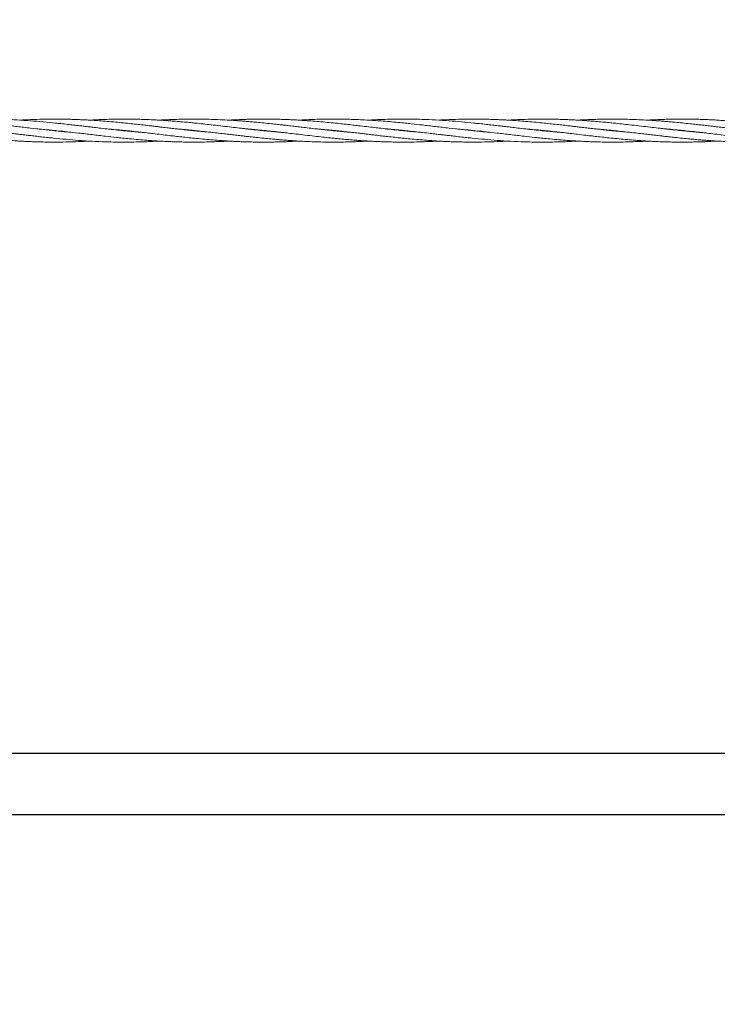
# Model space of a CAD drawing. Units: millimetres. Extents: x 3423 to 14889, y 1843 to 11098.
# Drawn here: x 11413 to 11898, y 4789 to 5473 of the extents above; entities that cross this region are included whole.
import ezdxf

# ---------------------------------------------------------------- set-up
doc = ezdxf.new("R2010")
doc.units = ezdxf.units.MM
doc.header["$PDSIZE"] = -1
doc.dimstyles.new('ISO-25', dxfattribs={"dimtxt": 100, "dimasz": 100, "dimexe": 1.25, "dimexo": 0.625, "dimgap": 20, "dimtad": 1, "dimdec": 0, "dimtxsty": 'Standard', "dimblk": 'OBLIQUE', "dimcen": 2.5, "dimadec": 0, "dimazin": 0, "dimtfac": 1, "dimtdec": 0, "dimtmove": 0, "dimatfit": 3, "dimfxl": 1, "dimarcsym": 0})

# ---------------------------------------------------------------- blocks, each defined once
blk = doc.blocks.new('_Oblique')
at = {"color": 0, "linetype": 'ByBlock', "lineweight": -2}
blk.add_line((-0.5, -0.5), (0.5, 0.5), dxfattribs=at)
blk = doc.blocks.new('*D3')
at = {"color": 0, "lineweight": -2, "transparency": 16777216}
for p, q in [((14405.56, 6060.61), (14405.56, 1892.06)), ((4005.56, 5823.06), (4005.56, 1892.06)), ((4005.56, 1893.31), (14405.56, 1893.31))]:
    blk.add_line(p, q, dxfattribs=at)
at = {"layer": 'Defpoints', "color": 0, "transparency": 16777216}
for p in [(14405.56, 6061.24), (4005.56, 5823.68), (14405.56, 1893.31)]:
    blk.add_point(p, dxfattribs=at)
at = {"color": 0, "lineweight": -2, "transparency": 16777216, "xscale": 100, "yscale": 100, "zscale": 100, "rotation": 180}
blk.add_blockref('_Oblique', (4005.56, 1893.31), dxfattribs=at)
at = {"color": 0, "lineweight": -2, "transparency": 16777216, "xscale": 100, "yscale": 100, "zscale": 100}
blk.add_blockref('_Oblique', (14405.56, 1893.31), dxfattribs=at)
at = {"color": 0, "transparency": 16777216, "insert": (9205.56, 1963.31), "char_height": 100, "attachment_point": 5}
blk.add_mtext('10400', dxfattribs=at)
blk = doc.blocks.new('*D5')
at = {"color": 0, "lineweight": -2, "transparency": 16777216}
for p, q in [((6116.28, 4939.03), (6116.28, 2250.57)), ((12295.03, 4939.03), (12295.03, 2250.57)), ((6116.28, 2251.82), (12295.03, 2251.82))]:
    blk.add_line(p, q, dxfattribs=at)
at = {"layer": 'Defpoints', "color": 0, "transparency": 16777216}
for p in [(6116.28, 4939.65), (12295.03, 4939.65), (12295.03, 2251.82)]:
    blk.add_point(p, dxfattribs=at)
at = {"color": 0, "lineweight": -2, "transparency": 16777216, "xscale": 100, "yscale": 100, "zscale": 100, "rotation": 180}
blk.add_blockref('_Oblique', (6116.28, 2251.82), dxfattribs=at)
at = {"color": 0, "lineweight": -2, "transparency": 16777216, "xscale": 100, "yscale": 100, "zscale": 100}
blk.add_blockref('_Oblique', (12295.03, 2251.82), dxfattribs=at)
at = {"color": 0, "transparency": 16777216, "insert": (9205.66, 2321.82), "char_height": 100, "attachment_point": 5}
blk.add_mtext('6179', dxfattribs=at)
blk = doc.blocks.new('*D8')
at = {"color": 0, "lineweight": -2, "transparency": 16777216}
for p, q in [((10718.31, 8935.66), (14840.14, 8935.66)), ((14838.89, 4860.18), (14838.89, 8935.66)), ((12216.18, 4860.18), (14840.14, 4860.18))]:
    blk.add_line(p, q, dxfattribs=at)
at = {"layer": 'Defpoints', "color": 0, "transparency": 16777216}
for p in [(10717.68, 8935.66), (14838.89, 8935.66), (12215.56, 4860.18)]:
    blk.add_point(p, dxfattribs=at)
at = {"color": 0, "lineweight": -2, "transparency": 16777216, "xscale": 100, "yscale": 100, "zscale": 100}
for p, rotation in [((14838.89, 8935.66), 90), ((14838.89, 4860.18), 270)]:
    blk.add_blockref('_Oblique', p, dxfattribs=dict(at, rotation=rotation))
at = {"color": 0, "transparency": 16777216, "insert": (14768.89, 6897.92), "char_height": 100, "attachment_point": 5, "rotation": 90}
blk.add_mtext('4075', dxfattribs=at)

msp = doc.modelspace()

# ---------------------------------------------------------------- linework, layer by layer
at = {"color": 7, "linetype": 'Continuous', "lineweight": 18}
for p, q in [((11484.59, 5395.65), (11485.56, 5395.75)), ((11486.51, 5395.65), (11485.56, 5395.56)), ((11533.09, 5395.65), (11534.05, 5395.75)), ((11535.02, 5395.65), (11534.05, 5395.56)), ((11581.6, 5395.65), (11582.56, 5395.75)), ((11583.52, 5395.65), (11582.56, 5395.55)), ((11630.09, 5395.65), (11631.06, 5395.75)), ((11632.02, 5395.66), (11631.06, 5395.56)), ((11678.6, 5395.65), (11679.55, 5395.75)), ((11680.53, 5395.65), (11679.55, 5395.56)), ((11775.59, 5395.65), (11776.56, 5395.75)), ((11777.51, 5395.65), (11776.56, 5395.56)), ((11824.09, 5395.65), (11825.05, 5395.75)), ((11826.02, 5395.65), (11825.05, 5395.56)), ((11872.6, 5395.65), (11873.56, 5395.75)), ((11874.52, 5395.65), (11873.56, 5395.55))]:
    msp.add_line(p, q, dxfattribs=at)
at = {"color": 7, "linetype": 'Continuous', "lineweight": 30}
for p, q in [((12106.56, 4962.8), (9312.56, 4962.8)), ((9312.56, 4920.5), (12106.56, 4920.5))]:
    msp.add_line(p, q, dxfattribs=at)
at = {"color": 7, "linetype": 'Continuous', "lineweight": 18}
for points, knots in [([(11449.4, 5394.42), (11448.31, 5394.51), (11445.69, 5394.73), (11441.78, 5395.09), (11436.08, 5395.64), (11429.02, 5396.39), (11420.12, 5397.4), (11410.97, 5398.47), (11402.23, 5399.48), (11395.18, 5400.27), (11389.64, 5400.85), (11384.57, 5401.35), (11378.94, 5401.87), (11373.43, 5402.32), (11368.16, 5402.7), (11362.94, 5403.02), (11357.92, 5403.27), (11353.13, 5403.45), (11348.6, 5403.57), (11343.62, 5403.65), (11338.31, 5403.66), (11332.69, 5403.6), (11327.1, 5403.46), (11321.9, 5403.25), (11318.21, 5403.07), (11316.26, 5402.95), (11315.81, 5402.93)], [0, 0, 0, 0, 0.024384, 0.058941, 0.0877, 0.15243, 0.217668, 0.287556, 0.357728, 0.4141, 0.445734, 0.482149, 0.528032, 0.572039, 0.605984, 0.646409, 0.689248, 0.71881, 0.753933, 0.790903, 0.830646, 0.873251, 0.917087, 0.95623, 0.989935, 1, 1, 1, 1]), ([(11497.97, 5394.42), (11497.04, 5394.49), (11494.48, 5394.7), (11490.18, 5395.1), (11484.94, 5395.61), (11479.37, 5396.19), (11473.73, 5396.82), (11468.45, 5397.42), (11464.1, 5397.93), (11460.61, 5398.34), (11457.52, 5398.7), (11454.16, 5399.08), (11450.32, 5399.53), (11446.04, 5400.01), (11441.79, 5400.46), (11436.09, 5401.06), (11429.02, 5401.74), (11420.13, 5402.48), (11410.98, 5403.07), (11402.24, 5403.45), (11395.2, 5403.61), (11389.66, 5403.66), (11384.59, 5403.65), (11378.97, 5403.55), (11373.45, 5403.38), (11368.59, 5403.17), (11365.69, 5403), (11364.31, 5402.93)], [0, 0, 0, 0, 0.020872, 0.0575, 0.096447, 0.138589, 0.182525, 0.222963, 0.257054, 0.280201, 0.301443, 0.32636, 0.355476, 0.38777, 0.422262, 0.450939, 0.515606, 0.580941, 0.650638, 0.720755, 0.77717, 0.808734, 0.845046, 0.890918, 0.934949, 0.968911, 1, 1, 1, 1]), ([(11546.56, 5394.41), (11544.92, 5394.54), (11541.48, 5394.83), (11536.86, 5395.27), (11532.44, 5395.71), (11528.17, 5396.17), (11523.55, 5396.67), (11519.12, 5397.17), (11515.61, 5397.58), (11512.69, 5397.92), (11509.98, 5398.23), (11507, 5398.58), (11504.21, 5398.91), (11501.79, 5399.19), (11498.87, 5399.52), (11495.06, 5399.95), (11490.17, 5400.48), (11484.93, 5401.03), (11479.35, 5401.56), (11473.71, 5402.06), (11468.43, 5402.47), (11464.09, 5402.77), (11460.6, 5402.98), (11457.52, 5403.14), (11454.17, 5403.29), (11450.33, 5403.44), (11446.05, 5403.56), (11441.79, 5403.63), (11436.1, 5403.67), (11429.03, 5403.6), (11420.73, 5403.36), (11415.32, 5403.06), (11412.81, 5402.92)], [0, 0, 0, 0, 0.036823, 0.077199, 0.103734, 0.135851, 0.173069, 0.207356, 0.235113, 0.251893, 0.272762, 0.295966, 0.31865, 0.33548, 0.350103, 0.384193, 0.420841, 0.459802, 0.50192, 0.545904, 0.586315, 0.620276, 0.643342, 0.664526, 0.689396, 0.718481, 0.750775, 0.785294, 0.813948, 0.878521, 0.943872, 1, 1, 1, 1]), ([(11582.56, 5395.55), (11580.91, 5395.72), (11577.99, 5396.03), (11574.14, 5396.44), (11571.06, 5396.78), (11568.35, 5397.09), (11564.72, 5397.51), (11559.93, 5398.06), (11553.79, 5398.78), (11547.63, 5399.49), (11541.71, 5400.15), (11536.85, 5400.67), (11532.43, 5401.12), (11528.16, 5401.53), (11523.55, 5401.94), (11519.12, 5402.3), (11515.61, 5402.56), (11512.68, 5402.76), (11509.96, 5402.92), (11506.99, 5403.09), (11504.19, 5403.23), (11501.78, 5403.33), (11498.86, 5403.44), (11495.05, 5403.55), (11490.16, 5403.64), (11484.91, 5403.67), (11479.34, 5403.62), (11473.7, 5403.49), (11468.43, 5403.3), (11464.35, 5403.11), (11462.07, 5402.97), (11461.31, 5402.93)], [0, 0, 0, 0, 0.040861, 0.072241, 0.095231, 0.117095, 0.139146, 0.185151, 0.235664, 0.291052, 0.337557, 0.382107, 0.411382, 0.446766, 0.487749, 0.525551, 0.556222, 0.574794, 0.597883, 0.623535, 0.648562, 0.667076, 0.683209, 0.720813, 0.76126, 0.804266, 0.850706, 0.899115, 0.943648, 0.981192, 1, 1, 1, 1]), ([(11582.56, 5400.95), (11580.9, 5401.12), (11577.97, 5401.41), (11574.11, 5401.76), (11571.03, 5402.02), (11568.32, 5402.25), (11564.69, 5402.52), (11559.9, 5402.85), (11553.77, 5403.19), (11547.62, 5403.44), (11541.7, 5403.59), (11536.84, 5403.65), (11532.42, 5403.66), (11528.16, 5403.62), (11523.54, 5403.52), (11519.12, 5403.38), (11515.6, 5403.23), (11512.67, 5403.09), (11510.91, 5403), (11509.89, 5402.94), (11509.81, 5402.93)], [0, 0, 0, 0, 0.068319, 0.120717, 0.159098, 0.195596, 0.232338, 0.308916, 0.392892, 0.48516, 0.562744, 0.63694, 0.685642, 0.744624, 0.812999, 0.875999, 0.927089, 0.95808, 0.996602, 1, 1, 1, 1]), ([(11582.56, 5403.65), (11580.9, 5403.65), (11577.97, 5403.64), (11574.11, 5403.57), (11571.02, 5403.49), (11568.31, 5403.4), (11564.68, 5403.26), (11561.34, 5403.11), (11558.89, 5402.96), (11558.3, 5402.92)], [0, 0, 0, 0, 0.2049622, 0.3621945, 0.4774094, 0.5869731, 0.6972599, 0.9270685, 1, 1, 1, 1]), ([(11692.07, 5394.41), (11689.74, 5394.6), (11686, 5394.92), (11680.63, 5395.44), (11675.55, 5395.96), (11669.92, 5396.58), (11664.41, 5397.2), (11659.15, 5397.81), (11653.94, 5398.41), (11648.92, 5399), (11644.13, 5399.55), (11639.6, 5400.05), (11634.63, 5400.59), (11629.31, 5401.14), (11623.69, 5401.67), (11618.09, 5402.15), (11612.89, 5402.54), (11608.38, 5402.84), (11604.29, 5403.08), (11601, 5403.24), (11598.1, 5403.35), (11595.37, 5403.45), (11591.87, 5403.55), (11587.51, 5403.64), (11584.3, 5403.65), (11582.56, 5403.65)], [0, 0, 0, 0, 0.063912, 0.102492, 0.146969, 0.203062, 0.256735, 0.298018, 0.347238, 0.399427, 0.435514, 0.478372, 0.52344, 0.571906, 0.623921, 0.677514, 0.725252, 0.76625, 0.801086, 0.837265, 0.856562, 0.880382, 0.912192, 0.952232, 1, 1, 1, 1]), ([(11643.56, 5394.41), (11642.27, 5394.51), (11639.34, 5394.76), (11634.64, 5395.2), (11629.34, 5395.72), (11623.72, 5396.32), (11618.12, 5396.95), (11612.92, 5397.54), (11608.4, 5398.07), (11604.3, 5398.55), (11601, 5398.93), (11598.1, 5399.26), (11595.36, 5399.58), (11591.87, 5399.97), (11587.5, 5400.44), (11584.3, 5400.77), (11582.56, 5400.95)], [0, 0, 0, 0, 0.0633452, 0.1441331, 0.2310709, 0.3244174, 0.4204624, 0.5062495, 0.5801204, 0.6428345, 0.7078644, 0.7425337, 0.7853375, 0.8424528, 0.9143074, 1, 1, 1, 1]), ([(11740.4, 5394.42), (11739.31, 5394.51), (11736.69, 5394.73), (11732.78, 5395.09), (11727.08, 5395.64), (11720.02, 5396.39), (11711.12, 5397.4), (11701.97, 5398.47), (11693.23, 5399.48), (11686.18, 5400.27), (11680.64, 5400.85), (11675.57, 5401.35), (11669.94, 5401.87), (11664.43, 5402.32), (11659.16, 5402.7), (11653.94, 5403.02), (11648.92, 5403.27), (11644.13, 5403.45), (11639.6, 5403.57), (11634.62, 5403.65), (11629.31, 5403.66), (11623.69, 5403.6), (11618.1, 5403.46), (11612.9, 5403.25), (11609.21, 5403.07), (11607.26, 5402.95), (11606.81, 5402.93)], [0, 0, 0, 0, 0.024384, 0.058941, 0.0877, 0.15243, 0.217668, 0.287556, 0.357728, 0.4141, 0.445734, 0.482149, 0.528032, 0.572039, 0.605984, 0.646409, 0.689248, 0.71881, 0.753933, 0.790903, 0.830646, 0.873251, 0.917087, 0.95623, 0.989935, 1, 1, 1, 1]), ([(11788.97, 5394.42), (11788.04, 5394.49), (11785.48, 5394.7), (11781.18, 5395.1), (11775.94, 5395.61), (11770.37, 5396.19), (11764.73, 5396.82), (11759.45, 5397.42), (11755.1, 5397.93), (11751.61, 5398.34), (11748.52, 5398.7), (11745.16, 5399.08), (11741.32, 5399.53), (11737.04, 5400.01), (11732.79, 5400.46), (11727.09, 5401.06), (11720.02, 5401.74), (11711.13, 5402.48), (11701.98, 5403.07), (11693.24, 5403.45), (11686.2, 5403.61), (11680.66, 5403.66), (11675.59, 5403.65), (11669.97, 5403.55), (11664.45, 5403.38), (11659.59, 5403.17), (11656.69, 5403), (11655.31, 5402.93)], [0, 0, 0, 0, 0.020872, 0.0575, 0.096447, 0.138589, 0.182525, 0.222963, 0.257054, 0.280201, 0.301443, 0.32636, 0.355476, 0.38777, 0.422262, 0.450939, 0.515606, 0.580941, 0.650638, 0.720755, 0.77717, 0.808734, 0.845046, 0.890918, 0.934949, 0.968911, 1, 1, 1, 1]), ([(11837.56, 5394.41), (11835.92, 5394.54), (11832.48, 5394.83), (11827.86, 5395.27), (11823.44, 5395.71), (11819.17, 5396.17), (11814.55, 5396.67), (11810.12, 5397.17), (11806.61, 5397.58), (11803.69, 5397.92), (11800.98, 5398.23), (11798, 5398.58), (11795.21, 5398.91), (11792.79, 5399.19), (11789.87, 5399.52), (11786.06, 5399.95), (11781.17, 5400.48), (11775.93, 5401.03), (11770.35, 5401.56), (11764.71, 5402.06), (11759.43, 5402.47), (11755.09, 5402.77), (11751.6, 5402.98), (11748.52, 5403.14), (11745.17, 5403.29), (11741.33, 5403.44), (11737.05, 5403.56), (11732.79, 5403.63), (11727.1, 5403.67), (11720.03, 5403.6), (11711.73, 5403.36), (11706.32, 5403.06), (11703.81, 5402.92)], [0, 0, 0, 0, 0.036823, 0.077199, 0.103734, 0.135851, 0.173069, 0.207356, 0.235113, 0.251893, 0.272762, 0.295966, 0.31865, 0.33548, 0.350103, 0.384193, 0.420841, 0.459802, 0.50192, 0.545904, 0.586315, 0.620276, 0.643342, 0.664526, 0.689396, 0.718481, 0.750775, 0.785294, 0.813948, 0.878521, 0.943872, 1, 1, 1, 1]), ([(11873.56, 5395.55), (11871.91, 5395.72), (11868.99, 5396.03), (11865.14, 5396.44), (11862.06, 5396.78), (11859.35, 5397.09), (11855.72, 5397.51), (11850.93, 5398.06), (11844.79, 5398.78), (11838.63, 5399.49), (11832.71, 5400.15), (11827.85, 5400.67), (11823.43, 5401.12), (11819.16, 5401.53), (11814.55, 5401.94), (11810.12, 5402.3), (11806.61, 5402.56), (11803.68, 5402.76), (11800.96, 5402.92), (11797.99, 5403.09), (11795.19, 5403.23), (11792.78, 5403.33), (11789.86, 5403.44), (11786.05, 5403.55), (11781.16, 5403.64), (11775.91, 5403.67), (11770.34, 5403.62), (11764.7, 5403.49), (11759.43, 5403.3), (11755.35, 5403.11), (11753.07, 5402.97), (11752.31, 5402.93)], [0, 0, 0, 0, 0.040861, 0.072241, 0.095231, 0.117095, 0.139146, 0.185151, 0.235664, 0.291052, 0.337557, 0.382107, 0.411382, 0.446766, 0.487749, 0.525551, 0.556222, 0.574794, 0.597883, 0.623535, 0.648562, 0.667076, 0.683209, 0.720813, 0.76126, 0.804266, 0.850706, 0.899115, 0.943648, 0.981192, 1, 1, 1, 1]), ([(11873.56, 5400.95), (11871.9, 5401.12), (11868.97, 5401.41), (11865.11, 5401.76), (11862.03, 5402.02), (11859.32, 5402.25), (11855.69, 5402.52), (11850.9, 5402.85), (11844.77, 5403.19), (11838.62, 5403.44), (11832.7, 5403.59), (11827.84, 5403.65), (11823.42, 5403.66), (11819.16, 5403.62), (11814.54, 5403.52), (11810.12, 5403.38), (11806.6, 5403.23), (11803.67, 5403.09), (11801.91, 5403), (11800.89, 5402.94), (11800.81, 5402.93)], [0, 0, 0, 0, 0.068319, 0.120717, 0.159098, 0.195596, 0.232338, 0.308916, 0.392892, 0.48516, 0.562744, 0.63694, 0.685642, 0.744624, 0.812999, 0.875999, 0.927089, 0.95808, 0.996602, 1, 1, 1, 1]), ([(11873.56, 5403.65), (11871.9, 5403.65), (11868.97, 5403.64), (11865.11, 5403.57), (11862.02, 5403.49), (11859.31, 5403.4), (11855.68, 5403.26), (11852.34, 5403.11), (11849.89, 5402.96), (11849.3, 5402.92)], [0, 0, 0, 0, 0.204962, 0.362195, 0.477409, 0.586973, 0.69726, 0.927069, 1, 1, 1, 1]), ([(11983.07, 5394.41), (11980.74, 5394.6), (11977, 5394.92), (11971.63, 5395.44), (11966.55, 5395.96), (11960.92, 5396.58), (11955.41, 5397.2), (11950.15, 5397.81), (11944.94, 5398.41), (11939.92, 5399), (11935.13, 5399.55), (11930.6, 5400.05), (11925.63, 5400.59), (11920.31, 5401.14), (11914.69, 5401.67), (11909.09, 5402.15), (11903.89, 5402.54), (11899.38, 5402.84), (11895.29, 5403.08), (11892, 5403.24), (11889.1, 5403.35), (11886.37, 5403.45), (11882.87, 5403.55), (11878.51, 5403.64), (11875.3, 5403.65), (11873.56, 5403.65)], [0, 0, 0, 0, 0.063912, 0.102492, 0.146969, 0.203062, 0.256735, 0.298018, 0.347238, 0.399427, 0.435514, 0.478372, 0.52344, 0.571906, 0.623921, 0.677514, 0.725252, 0.76625, 0.801086, 0.837265, 0.856562, 0.880382, 0.912192, 0.952232, 1, 1, 1, 1]), ([(11934.56, 5394.41), (11933.27, 5394.51), (11930.34, 5394.76), (11925.64, 5395.2), (11920.34, 5395.72), (11914.72, 5396.32), (11909.12, 5396.95), (11903.92, 5397.54), (11899.4, 5398.07), (11895.3, 5398.55), (11892, 5398.93), (11889.1, 5399.26), (11886.36, 5399.58), (11882.87, 5399.97), (11878.5, 5400.44), (11875.3, 5400.77), (11873.56, 5400.95)], [0, 0, 0, 0, 0.063345, 0.144133, 0.231071, 0.324417, 0.420462, 0.50625, 0.58012, 0.642835, 0.707864, 0.742534, 0.785337, 0.842453, 0.914307, 1, 1, 1, 1]), ([(11327.55, 5396.9), (11329.19, 5396.76), (11332.64, 5396.48), (11337.26, 5396.04), (11341.67, 5395.59), (11345.95, 5395.14), (11350.57, 5394.64), (11354.99, 5394.14), (11358.51, 5393.73), (11361.42, 5393.39), (11364.14, 5393.07), (11367.11, 5392.73), (11369.91, 5392.4), (11372.32, 5392.12), (11375.24, 5391.79), (11379.05, 5391.36), (11383.94, 5390.83), (11389.19, 5390.28), (11394.77, 5389.75), (11400.4, 5389.25), (11405.68, 5388.84), (11410.03, 5388.54), (11413.51, 5388.33), (11416.6, 5388.17), (11419.95, 5388.01), (11423.79, 5387.87), (11428.06, 5387.75), (11432.32, 5387.68), (11438.02, 5387.64), (11445.09, 5387.71), (11453.38, 5387.95), (11458.8, 5388.25), (11461.3, 5388.39)], [0, 0, 0, 0, 0.036823, 0.077199, 0.103734, 0.135851, 0.173069, 0.207356, 0.235113, 0.251893, 0.272762, 0.295966, 0.31865, 0.33548, 0.350103, 0.384193, 0.420841, 0.459802, 0.50192, 0.545904, 0.586315, 0.620276, 0.643342, 0.664526, 0.689396, 0.718481, 0.750775, 0.785294, 0.813948, 0.878521, 0.943872, 1, 1, 1, 1]), ([(11376.14, 5396.89), (11377.07, 5396.82), (11379.63, 5396.61), (11383.93, 5396.21), (11389.18, 5395.7), (11394.75, 5395.11), (11400.38, 5394.49), (11405.66, 5393.89), (11410.01, 5393.38), (11413.51, 5392.97), (11416.6, 5392.61), (11419.95, 5392.23), (11423.8, 5391.78), (11428.07, 5391.3), (11432.32, 5390.84), (11438.02, 5390.25), (11445.09, 5389.57), (11453.99, 5388.83), (11463.13, 5388.24), (11471.87, 5387.86), (11478.92, 5387.69), (11484.46, 5387.65), (11489.53, 5387.66), (11495.15, 5387.75), (11500.67, 5387.93), (11505.53, 5388.14), (11508.42, 5388.3), (11509.81, 5388.38)], [0, 0, 0, 0, 0.020872, 0.0575, 0.096447, 0.138589, 0.182525, 0.222963, 0.257054, 0.280201, 0.301443, 0.32636, 0.355476, 0.38777, 0.422262, 0.450939, 0.515606, 0.580941, 0.650638, 0.720755, 0.77717, 0.808734, 0.845046, 0.890918, 0.934949, 0.968911, 1, 1, 1, 1]), ([(11424.71, 5396.89), (11425.8, 5396.8), (11428.43, 5396.58), (11432.33, 5396.22), (11438.03, 5395.66), (11445.1, 5394.92), (11454, 5393.91), (11463.14, 5392.84), (11471.89, 5391.83), (11478.93, 5391.04), (11484.47, 5390.46), (11489.55, 5389.96), (11495.17, 5389.44), (11500.69, 5388.99), (11505.96, 5388.61), (11511.17, 5388.29), (11516.2, 5388.04), (11520.99, 5387.86), (11525.51, 5387.74), (11530.49, 5387.66), (11535.8, 5387.65), (11541.43, 5387.71), (11547.02, 5387.85), (11552.21, 5388.06), (11555.9, 5388.24), (11557.85, 5388.35), (11558.3, 5388.38)], [0, 0, 0, 0, 0.024384, 0.058941, 0.0877, 0.15243, 0.217668, 0.287556, 0.357728, 0.4141, 0.445734, 0.482149, 0.528032, 0.572039, 0.605984, 0.646409, 0.689248, 0.71881, 0.753933, 0.790903, 0.830646, 0.873251, 0.917087, 0.95623, 0.989935, 1, 1, 1, 1]), ([(11436.11, 5395.66), (11436.22, 5395.67), (11436.54, 5395.7), (11436.86, 5395.73), (11437.06, 5395.75)], [0, 0, 0, 0, 0.349989, 1, 1, 1, 1]), ([(11438.01, 5395.65), (11437.9, 5395.64), (11437.58, 5395.61), (11437.26, 5395.58), (11437.05, 5395.56)], [0, 0, 0, 0, 0.349989, 1, 1, 1, 1]), ([(11473.04, 5396.9), (11475.38, 5396.7), (11479.12, 5396.39), (11484.48, 5395.87), (11489.56, 5395.35), (11495.19, 5394.73), (11500.71, 5394.11), (11505.97, 5393.5), (11511.18, 5392.9), (11516.2, 5392.31), (11520.98, 5391.76), (11525.51, 5391.26), (11530.49, 5390.72), (11535.8, 5390.17), (11541.43, 5389.64), (11547.02, 5389.16), (11552.22, 5388.77), (11556.73, 5388.47), (11560.82, 5388.23), (11564.12, 5388.07), (11567.01, 5387.95), (11569.75, 5387.86), (11573.24, 5387.76), (11577.61, 5387.68), (11582.47, 5387.64), (11587.14, 5387.67), (11591, 5387.74), (11594.09, 5387.82), (11596.8, 5387.9), (11600.43, 5388.05), (11603.77, 5388.2), (11606.22, 5388.35), (11606.81, 5388.39)], [0, 0, 0, 0, 0.052324, 0.083909, 0.120322, 0.166244, 0.210186, 0.243984, 0.284279, 0.327006, 0.35655, 0.391637, 0.428533, 0.468212, 0.510796, 0.554672, 0.593754, 0.627319, 0.655839, 0.685458, 0.701256, 0.720757, 0.7468, 0.77958, 0.818687, 0.855849, 0.884358, 0.905248, 0.925113, 0.945109, 0.986777, 1, 1, 1, 1]), ([(11521.55, 5396.9), (11522.84, 5396.79), (11525.77, 5396.55), (11530.47, 5396.11), (11535.78, 5395.58), (11541.4, 5394.99), (11546.99, 5394.36), (11552.19, 5393.77), (11556.72, 5393.24), (11560.82, 5392.76), (11564.12, 5392.38), (11567.02, 5392.05), (11569.75, 5391.73), (11573.25, 5391.34), (11577.61, 5390.87), (11582.47, 5390.36), (11587.14, 5389.9), (11591, 5389.55), (11594.09, 5389.28), (11596.79, 5389.06), (11600.43, 5388.79), (11605.21, 5388.46), (11611.34, 5388.12), (11617.5, 5387.87), (11623.41, 5387.71), (11628.28, 5387.66), (11632.69, 5387.65), (11636.96, 5387.69), (11641.57, 5387.78), (11646, 5387.93), (11649.52, 5388.07), (11652.44, 5388.22), (11654.21, 5388.31), (11655.23, 5388.37), (11655.31, 5388.38)], [0, 0, 0, 0, 0.028891, 0.065738, 0.105389, 0.147964, 0.191769, 0.230896, 0.264587, 0.293191, 0.32285, 0.338662, 0.358185, 0.384235, 0.417007, 0.45609, 0.493249, 0.521749, 0.542625, 0.562477, 0.582461, 0.624113, 0.669788, 0.719974, 0.762172, 0.802528, 0.829018, 0.861098, 0.898288, 0.932555, 0.960343, 0.977199, 0.998152, 1, 1, 1, 1]), ([(11569.97, 5396.91), (11570.96, 5396.83), (11573.41, 5396.62), (11577.61, 5396.24), (11582.46, 5395.77), (11587.13, 5395.28), (11590.98, 5394.87), (11594.06, 5394.52), (11596.76, 5394.22), (11600.4, 5393.8), (11605.19, 5393.25), (11611.33, 5392.52), (11617.49, 5391.82), (11623.4, 5391.15), (11628.27, 5390.64), (11632.68, 5390.19), (11636.95, 5389.78), (11641.57, 5389.36), (11645.99, 5389.01), (11649.51, 5388.75), (11652.43, 5388.55), (11655.15, 5388.38), (11658.13, 5388.22), (11660.93, 5388.08), (11663.34, 5387.98), (11666.26, 5387.87), (11670.07, 5387.76), (11674.96, 5387.67), (11680.21, 5387.64), (11685.78, 5387.69), (11691.41, 5387.82), (11696.68, 5388.01), (11700.76, 5388.2), (11703.04, 5388.34), (11703.8, 5388.38)], [0, 0, 0, 0, 0.022174, 0.054953, 0.094065, 0.131082, 0.159511, 0.180338, 0.200145, 0.220122, 0.261799, 0.307561, 0.357739, 0.39987, 0.440229, 0.46675, 0.498805, 0.535934, 0.57018, 0.597966, 0.614791, 0.635708, 0.658947, 0.68162, 0.698393, 0.713007, 0.747075, 0.783717, 0.822678, 0.864749, 0.908605, 0.948949, 0.982961, 1, 1, 1, 1]), ([(11595.15, 5394.4), (11594.16, 5394.48), (11591.71, 5394.68), (11587.51, 5395.06), (11584.3, 5395.38), (11582.56, 5395.55)], [0, 0, 0, 0, 0.2357299, 0.584208, 1, 1, 1, 1]), ([(11618.55, 5396.9), (11620.19, 5396.76), (11623.64, 5396.48), (11628.26, 5396.04), (11632.67, 5395.59), (11636.95, 5395.14), (11641.57, 5394.64), (11645.99, 5394.14), (11649.51, 5393.73), (11652.42, 5393.39), (11655.14, 5393.07), (11658.11, 5392.73), (11660.91, 5392.4), (11663.32, 5392.12), (11666.24, 5391.79), (11670.05, 5391.36), (11674.94, 5390.83), (11680.19, 5390.28), (11685.77, 5389.75), (11691.4, 5389.25), (11696.68, 5388.84), (11701.03, 5388.54), (11704.51, 5388.33), (11707.6, 5388.17), (11710.95, 5388.01), (11714.79, 5387.87), (11719.06, 5387.75), (11723.32, 5387.68), (11729.02, 5387.64), (11736.09, 5387.71), (11744.38, 5387.95), (11749.8, 5388.25), (11752.3, 5388.39)], [0, 0, 0, 0, 0.036823, 0.077199, 0.103734, 0.135851, 0.173069, 0.207356, 0.235113, 0.251893, 0.272762, 0.295966, 0.31865, 0.33548, 0.350103, 0.384193, 0.420841, 0.459802, 0.50192, 0.545904, 0.586315, 0.620276, 0.643342, 0.664526, 0.689396, 0.718481, 0.750775, 0.785294, 0.813948, 0.878521, 0.943872, 1, 1, 1, 1]), ([(11667.14, 5396.89), (11668.07, 5396.82), (11670.63, 5396.61), (11674.93, 5396.21), (11680.18, 5395.7), (11685.75, 5395.11), (11691.38, 5394.49), (11696.66, 5393.89), (11701.01, 5393.38), (11704.51, 5392.97), (11707.6, 5392.61), (11710.95, 5392.23), (11714.8, 5391.78), (11719.07, 5391.3), (11723.32, 5390.84), (11729.02, 5390.25), (11736.09, 5389.57), (11744.99, 5388.83), (11754.13, 5388.24), (11762.87, 5387.86), (11769.92, 5387.69), (11775.46, 5387.65), (11780.53, 5387.66), (11786.15, 5387.75), (11791.67, 5387.93), (11796.53, 5388.14), (11799.42, 5388.3), (11800.81, 5388.38)], [0, 0, 0, 0, 0.020872, 0.0575, 0.096447, 0.138589, 0.182525, 0.222963, 0.257054, 0.280201, 0.301443, 0.32636, 0.355476, 0.38777, 0.422262, 0.450939, 0.515606, 0.580941, 0.650638, 0.720755, 0.77717, 0.808734, 0.845046, 0.890918, 0.934949, 0.968911, 1, 1, 1, 1]), ([(11715.71, 5396.89), (11716.8, 5396.8), (11719.43, 5396.58), (11723.33, 5396.22), (11729.03, 5395.66), (11736.1, 5394.92), (11745, 5393.91), (11754.14, 5392.84), (11762.89, 5391.83), (11769.93, 5391.04), (11775.47, 5390.46), (11780.55, 5389.96), (11786.17, 5389.44), (11791.69, 5388.99), (11796.96, 5388.61), (11802.17, 5388.29), (11807.2, 5388.04), (11811.99, 5387.86), (11816.51, 5387.74), (11821.49, 5387.66), (11826.8, 5387.65), (11832.43, 5387.71), (11838.02, 5387.85), (11843.21, 5388.06), (11846.9, 5388.24), (11848.85, 5388.35), (11849.3, 5388.38)], [0, 0, 0, 0, 0.024384, 0.058941, 0.0877, 0.15243, 0.217668, 0.287556, 0.357728, 0.4141, 0.445734, 0.482149, 0.528032, 0.572039, 0.605984, 0.646409, 0.689248, 0.71881, 0.753933, 0.790903, 0.830646, 0.873251, 0.917087, 0.95623, 0.989935, 1, 1, 1, 1]), ([(11727.11, 5395.66), (11727.22, 5395.67), (11727.54, 5395.7), (11727.86, 5395.73), (11728.06, 5395.75)], [0, 0, 0, 0, 0.349989, 1, 1, 1, 1]), ([(11729.01, 5395.65), (11728.9, 5395.64), (11728.58, 5395.61), (11728.26, 5395.58), (11728.05, 5395.56)], [0, 0, 0, 0, 0.349989, 1, 1, 1, 1]), ([(11764.04, 5396.9), (11766.38, 5396.7), (11770.12, 5396.39), (11775.48, 5395.87), (11780.56, 5395.35), (11786.19, 5394.73), (11791.71, 5394.11), (11796.97, 5393.5), (11802.18, 5392.9), (11807.2, 5392.31), (11811.98, 5391.76), (11816.51, 5391.26), (11821.49, 5390.72), (11826.8, 5390.17), (11832.43, 5389.64), (11838.02, 5389.16), (11843.22, 5388.77), (11847.73, 5388.47), (11851.82, 5388.23), (11855.12, 5388.07), (11858.01, 5387.95), (11860.75, 5387.86), (11864.24, 5387.76), (11868.61, 5387.68), (11873.47, 5387.64), (11878.14, 5387.67), (11882, 5387.74), (11885.09, 5387.82), (11887.8, 5387.9), (11891.43, 5388.05), (11894.77, 5388.2), (11897.22, 5388.35), (11897.81, 5388.39)], [0, 0, 0, 0, 0.052324, 0.083909, 0.120322, 0.166244, 0.210186, 0.243984, 0.284279, 0.327006, 0.35655, 0.391637, 0.428533, 0.468212, 0.510796, 0.554672, 0.593754, 0.627319, 0.655839, 0.685458, 0.701256, 0.720757, 0.7468, 0.77958, 0.818687, 0.855849, 0.884358, 0.905248, 0.925113, 0.945109, 0.986777, 1, 1, 1, 1]), ([(11812.55, 5396.9), (11813.84, 5396.79), (11816.77, 5396.55), (11821.47, 5396.11), (11826.78, 5395.58), (11832.4, 5394.99), (11837.99, 5394.36), (11843.19, 5393.77), (11847.72, 5393.24), (11851.82, 5392.76), (11855.12, 5392.38), (11858.02, 5392.05), (11860.75, 5391.73), (11864.25, 5391.34), (11868.61, 5390.87), (11873.47, 5390.36), (11878.14, 5389.9), (11882, 5389.55), (11885.09, 5389.28), (11887.79, 5389.06), (11891.43, 5388.79), (11896.21, 5388.46), (11902.34, 5388.12), (11908.5, 5387.87), (11914.41, 5387.71), (11919.28, 5387.66), (11923.69, 5387.65), (11927.96, 5387.69), (11932.57, 5387.78), (11937, 5387.93), (11940.52, 5388.07), (11943.44, 5388.22), (11945.21, 5388.31), (11946.23, 5388.37), (11946.31, 5388.38)], [0, 0, 0, 0, 0.028891, 0.065738, 0.105389, 0.147964, 0.191769, 0.230896, 0.264587, 0.293191, 0.32285, 0.338662, 0.358185, 0.384235, 0.417007, 0.45609, 0.493249, 0.521749, 0.542625, 0.562477, 0.582461, 0.624113, 0.669788, 0.719974, 0.762172, 0.802528, 0.829018, 0.861098, 0.898288, 0.932555, 0.960343, 0.977199, 0.998152, 1, 1, 1, 1]), ([(11860.97, 5396.91), (11861.96, 5396.83), (11864.41, 5396.62), (11868.61, 5396.24), (11873.46, 5395.77), (11878.13, 5395.28), (11881.98, 5394.87), (11885.06, 5394.52), (11887.76, 5394.22), (11891.4, 5393.8), (11896.19, 5393.25), (11902.33, 5392.52), (11908.49, 5391.82), (11914.4, 5391.15), (11919.27, 5390.64), (11923.68, 5390.19), (11927.95, 5389.78), (11932.57, 5389.36), (11936.99, 5389.01), (11940.51, 5388.75), (11943.43, 5388.55), (11946.15, 5388.38), (11949.13, 5388.22), (11951.93, 5388.08), (11954.34, 5387.98), (11957.26, 5387.87), (11961.07, 5387.76), (11965.96, 5387.67), (11971.21, 5387.64), (11976.78, 5387.69), (11982.41, 5387.82), (11987.68, 5388.01), (11991.76, 5388.2), (11994.04, 5388.34), (11994.8, 5388.38)], [0, 0, 0, 0, 0.022174, 0.054953, 0.094065, 0.131082, 0.159511, 0.180338, 0.200145, 0.220122, 0.261799, 0.307561, 0.357739, 0.39987, 0.440229, 0.46675, 0.498805, 0.535934, 0.57018, 0.597966, 0.614791, 0.635708, 0.658947, 0.68162, 0.698393, 0.713007, 0.747075, 0.783717, 0.822678, 0.864749, 0.908605, 0.948949, 0.982961, 1, 1, 1, 1]), ([(11886.15, 5394.4), (11885.16, 5394.48), (11882.71, 5394.68), (11878.51, 5395.06), (11875.3, 5395.38), (11873.56, 5395.55)], [0, 0, 0, 0, 0.23573, 0.584208, 1, 1, 1, 1])]:
    msp.add_open_spline(points, degree=3, knots=knots, dxfattribs=at)

# ---------------------------------------------------------------- dimensions: what is measured, and where the dimension line sits
dim = msp.add_linear_dim(base=(14838.89, 8935.66), p1=(12215.56, 4860.18), p2=(10717.68, 8935.66), angle=90, dimstyle='ISO-25')
dim.commit()
dim.dimension.update_dxf_attribs({"geometry": '*D8', "text_midpoint": (14838.89, 6897.92), "dimtype": 160})
dim = msp.add_linear_dim(base=(14405.56, 1893.31), p1=(4005.56, 5823.68), p2=(14405.56, 6061.24), dimstyle='ISO-25')
dim.commit()
dim.dimension.update_dxf_attribs({"geometry": '*D3', "text_midpoint": (9205.56, 1893.31), "dimtype": 160})
dim = msp.add_linear_dim(base=(12295.03, 2251.82), p1=(6116.28, 4939.65), p2=(12295.03, 4939.65), dimstyle='ISO-25')
dim.commit()
dim.dimension.update_dxf_attribs({"geometry": '*D5', "text_midpoint": (9205.66, 2321.82)})

doc.saveas('drawing.dxf')
